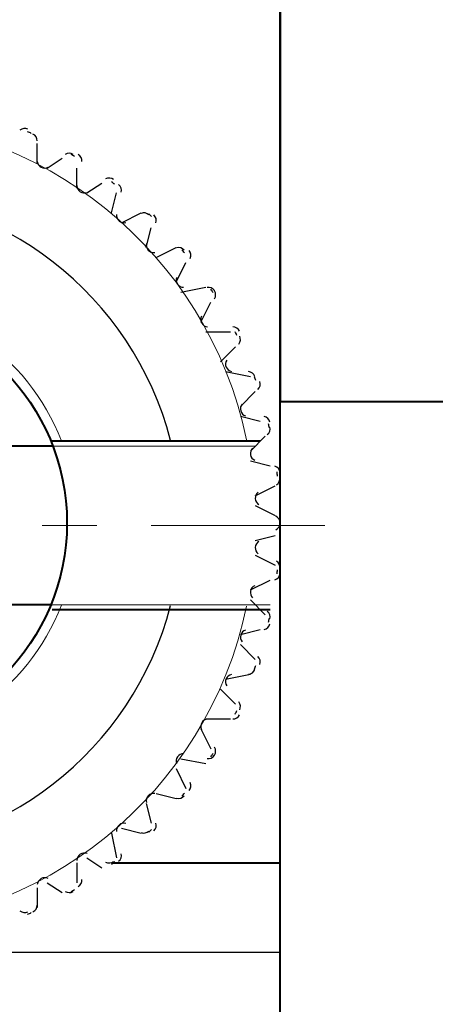
# Model space of a CAD drawing. Units: centimetres. Extents: x -7.6 to 8.6, y -12.8 to 11.
# Drawn here: x -3.9 to -3.5, y -2.7 to -1.9 of the extents above; entities that cross this region are included whole.
import ezdxf

# ---------------------------------------------------------------- set-up
doc = ezdxf.new("R2010")
doc.units = ezdxf.units.CM
doc.header["$MEASUREMENT"] = 0
doc.layers.add('COTAS', color=7, linetype='Continuous')
doc.layers.add('PUNTEADA', color=7, linetype='Continuous')

msp = doc.modelspace()

# ---------------------------------------------------------------- linework, layer by layer
at = {"layer": 'COTAS', "lineweight": 20}
for points in [[(-3.68123, -2.22552), (-3.71484, -2.06585), (-3.8557, -1.95156), (-4.01886, -1.95157), (-4.01886, -1.95157), (-4.18203, -1.95158), (-4.32288, -2.06588), (-4.35647, -2.22555)], [(-3.83946, -2.22642), (-3.86835, -2.15256), (-3.93955, -2.10396), (-4.01885, -2.10397), (-4.01885, -2.10397), (-4.09816, -2.10397), (-4.16935, -2.15258), (-4.19823, -2.22644)]]:
    msp.add_open_spline(points, degree=3, knots=[0, 0, 0, 0, 0.333333, 0.333333, 0.333333, 0.333333, 1, 1, 1, 1], dxfattribs=at)
at = {"layer": 'COTAS', "lineweight": 30}
for points in [[(-3.86807, -1.9606), (-3.87033, -1.95957), (-3.87299, -1.95997), (-3.87486, -1.9616)], [(-3.86521, -1.96419), (-3.86625, -1.96371), (-3.86729, -1.96323), (-3.86834, -1.96276)], [(-3.8601, -1.97065), (-3.86008, -1.96816), (-3.86152, -1.9659), (-3.86378, -1.96485)], [(-3.8601, -1.98967), (-3.8601, -1.98967), (-3.8601, -1.97273), (-3.8601, -1.97273)], [(-3.82933, -1.9821), (-3.83146, -1.98082), (-3.83414, -1.98091), (-3.83619, -1.98232)], [(-3.82831, -1.98388), (-3.82929, -1.98328), (-3.83027, -1.98269), (-3.83125, -1.9821)], [(-3.82204, -1.9883), (-3.82175, -1.98583), (-3.82292, -1.98342), (-3.82504, -1.98213)], [(-3.85163, -1.9939), (-3.85163, -1.9939), (-3.83893, -1.98543), (-3.83893, -1.98543)], [(-3.82623, -2.01083), (-3.82623, -2.01083), (-3.82623, -1.9939), (-3.82623, -1.9939)], [(-3.81776, -2.01507), (-3.81776, -2.01507), (-3.80506, -2.0066), (-3.80506, -2.0066)], [(-3.79486, -2.00367), (-3.79683, -2.00216), (-3.79951, -2.00194), (-3.8017, -2.00311)], [(-3.79389, -2.00765), (-3.7948, -2.00693), (-3.79572, -2.00623), (-3.79664, -2.00552)], [(-3.7966, -2.032), (-3.7966, -2.032), (-3.79236, -2.01507), (-3.79236, -2.01507)], [(-3.7883, -2.01442), (-3.78773, -2.012), (-3.78862, -2.00947), (-3.79058, -2.00794)], [(-3.78813, -2.04047), (-3.78813, -2.04047), (-3.7712, -2.032), (-3.7712, -2.032)], [(-3.76468, -2.03378), (-3.76647, -2.03205), (-3.7691, -2.03153), (-3.77141, -2.03244)], [(-3.76243, -2.03516), (-3.76325, -2.03436), (-3.76408, -2.03356), (-3.7649, -2.03276)], [(-3.75887, -2.04051), (-3.75803, -2.03817), (-3.75862, -2.03556), (-3.7604, -2.03382)], [(-3.76696, -2.06163), (-3.76696, -2.06163), (-3.76273, -2.0447), (-3.76273, -2.0447)], [(-3.7585, -2.0701), (-3.7585, -2.0701), (-3.74156, -2.06163), (-3.74156, -2.06163)], [(-3.73455, -2.06394), (-3.73613, -2.06202), (-3.73869, -2.06121), (-3.74109, -2.06185)], [(-3.7343, -2.0661), (-3.73502, -2.06521), (-3.73574, -2.06432), (-3.73647, -2.06344)], [(-3.72953, -2.07081), (-3.72842, -2.06859), (-3.72871, -2.06592), (-3.73028, -2.06399)], [(-3.74156, -2.09127), (-3.74156, -2.09127), (-3.7331, -2.07433), (-3.7331, -2.07433)], [(-3.73733, -2.09973), (-3.73733, -2.09973), (-3.71616, -2.0955), (-3.71616, -2.0955)], [(-3.70872, -2.09839), (-3.71007, -2.09631), (-3.71252, -2.0952), (-3.71498, -2.09557)], [(-3.70989, -2.10002), (-3.7105, -2.09906), (-3.71112, -2.09809), (-3.71175, -2.09713)], [(-3.70872, -2.10531), (-3.70737, -2.10322), (-3.70735, -2.10054), (-3.70869, -2.09844)], [(-3.7204, -2.12513), (-3.7204, -2.12513), (-3.71193, -2.1082), (-3.71193, -2.1082)], [(-3.68719, -2.13289), (-3.6883, -2.13066), (-3.6906, -2.12929), (-3.69309, -2.12937)], [(-3.68949, -2.13654), (-3.68999, -2.13551), (-3.6905, -2.13448), (-3.69101, -2.13345)], [(-3.71616, -2.1336), (-3.71616, -2.1336), (-3.695, -2.1336), (-3.695, -2.1336)], [(-3.68798, -2.14399), (-3.6864, -2.14208), (-3.68608, -2.13941), (-3.68717, -2.13718)], [(-3.70346, -2.159), (-3.70346, -2.159), (-3.69076, -2.1463), (-3.69076, -2.1463)], [(-3.69923, -2.16747), (-3.69923, -2.16747), (-3.67806, -2.1717), (-3.67806, -2.1717)], [(-3.67421, -2.17165), (-3.67505, -2.16932), (-3.67719, -2.16769), (-3.67966, -2.16749)], [(-3.6734, -2.17511), (-3.67378, -2.17402), (-3.67416, -2.17294), (-3.67456, -2.17187)], [(-3.67154, -2.18262), (-3.66975, -2.1809), (-3.66913, -2.17829), (-3.66995, -2.17594)], [(-3.68653, -2.1971), (-3.68653, -2.1971), (-3.67383, -2.1844), (-3.67383, -2.1844)], [(-3.68653, -2.20557), (-3.68653, -2.20557), (-3.6696, -2.2098), (-3.6696, -2.2098)], [(-3.6613, -2.21045), (-3.66188, -2.20803), (-3.66381, -2.20617), (-3.66625, -2.20569)], [(-3.66362, -2.2212), (-3.66165, -2.21969), (-3.66074, -2.21716), (-3.66129, -2.21474)], [(-3.6618, -2.21529), (-3.66205, -2.21417), (-3.66231, -2.21306), (-3.66258, -2.21194)], [(-3.67806, -2.2352), (-3.67806, -2.2352), (-3.66536, -2.2225), (-3.66536, -2.2225)], [(-3.67806, -2.24367), (-3.67806, -2.24367), (-3.66113, -2.2479), (-3.66113, -2.2479)], [(-3.65271, -2.2535), (-3.653, -2.25103), (-3.65471, -2.24896), (-3.65708, -2.2482)], [(-3.65576, -2.26394), (-3.65362, -2.26266), (-3.65243, -2.26026), (-3.6527, -2.25779)], [(-3.65486, -2.25654), (-3.65499, -2.25538), (-3.65512, -2.25423), (-3.65526, -2.25308)], [(-3.67383, -2.2733), (-3.67383, -2.2733), (-3.6569, -2.26483), (-3.6569, -2.26483)], [(-3.67383, -2.28177), (-3.67383, -2.28177), (-3.6569, -2.29023), (-3.6569, -2.29023)], [(-3.65266, -2.29655), (-3.65267, -2.29407), (-3.65414, -2.29182), (-3.6564, -2.2908)], [(-3.6564, -2.30237), (-3.65413, -2.30135), (-3.65267, -2.2991), (-3.65266, -2.29661)], [(-3.65266, -2.29655), (-3.65266, -2.29598), (-3.65266, -2.2954), (-3.65267, -2.29483)], [(-3.65267, -2.2983), (-3.65266, -2.29773), (-3.65266, -2.29716), (-3.65266, -2.29658)], [(-4.39773, -2.66277), (-4.39773, -2.66277), (-3.65266, -2.66277), (-3.65266, -2.66277)]]:
    msp.add_open_spline(points, degree=3, dxfattribs=at)
for points in [[(-3.86005, -1.98828), (-3.85981, -1.99036), (-3.85856, -1.99219), (-3.85671, -1.99317), (-3.85671, -1.99317), (-3.85486, -1.99414), (-3.85264, -1.99415), (-3.85079, -1.99317)], [(-3.7463, -2.22609), (-3.77843, -2.10185), (-3.89053, -2.01506), (-4.01886, -2.01507), (-4.01886, -2.01507), (-4.14719, -2.01507), (-4.25928, -2.10187), (-4.2914, -2.22611)], [(-3.82623, -2.00873), (-3.82623, -2.01082), (-3.82519, -2.01278), (-3.82346, -2.01396), (-3.82346, -2.01396), (-3.82174, -2.01514), (-3.81954, -2.01539), (-3.81758, -2.01464)], [(-3.79232, -2.0334), (-3.79256, -2.03548), (-3.79175, -2.03755), (-3.79017, -2.03892), (-3.79017, -2.03892), (-3.78859, -2.04029), (-3.78643, -2.04079), (-3.78441, -2.04026)], [(-3.7668, -2.05809), (-3.76727, -2.06013), (-3.76671, -2.06227), (-3.76529, -2.06381), (-3.76529, -2.06381), (-3.76388, -2.06535), (-3.76179, -2.0661), (-3.75972, -2.0658)], [(-3.7412, -2.08703), (-3.7419, -2.089), (-3.74158, -2.09119), (-3.74035, -2.09288), (-3.74035, -2.09288), (-3.73912, -2.09458), (-3.73713, -2.09555), (-3.73504, -2.0955)], [(-3.71975, -2.12022), (-3.72067, -2.1221), (-3.7206, -2.12432), (-3.71957, -2.12614), (-3.71957, -2.12614), (-3.71855, -2.12796), (-3.71668, -2.12916), (-3.7146, -2.12934)], [(-3.69823, -2.15769), (-3.69936, -2.15946), (-3.69954, -2.16166), (-3.69873, -2.16359), (-3.69873, -2.16359), (-3.69791, -2.16552), (-3.6962, -2.16692), (-3.69415, -2.16734)], [(-3.6851, -2.19521), (-3.68642, -2.19683), (-3.68686, -2.199), (-3.68627, -2.20101), (-3.68627, -2.20101), (-3.68568, -2.20301), (-3.68414, -2.2046), (-3.68215, -2.20525)], [(-3.67614, -2.23277), (-3.67764, -2.23423), (-3.67833, -2.23634), (-3.67797, -2.2384), (-3.67797, -2.2384), (-3.67761, -2.24046), (-3.67626, -2.24222), (-3.67436, -2.24309)], [(-3.67136, -2.27039), (-3.67302, -2.27168), (-3.67394, -2.27369), (-3.67382, -2.27578), (-3.67382, -2.27578), (-3.6737, -2.27787), (-3.67256, -2.27977), (-3.67077, -2.28085)]]:
    msp.add_open_spline(points, degree=3, knots=[0, 0, 0, 0, 0.333333, 0.333333, 0.333333, 0.333333, 1, 1, 1, 1], dxfattribs=at)
at = {"layer": 'COTAS', "lineweight": 40}
for points in [[(-3.8474, -2.23097), (-3.8474, -2.23097), (-3.8982, -2.23097), (-3.8982, -2.23097)], [(-3.6696, -2.22673), (-3.6696, -2.22673), (-3.8474, -2.22673), (-3.8474, -2.22673)]]:
    msp.add_open_spline(points, degree=3, dxfattribs=at)
at = {"layer": 'COTAS', "lineweight": 9}
msp.add_open_spline([(-3.67383, -2.23097), (-3.67383, -2.23097), (-3.8474, -2.23097), (-3.8474, -2.23097)], degree=3, dxfattribs=at)
at = {"layer": 'COTAS', "lineweight": 20}
for points in [[(-3.85586, -2.2987), (-3.85586, -2.2987), (-3.8093, -2.2987), (-3.8093, -2.2987)], [(-3.76273, -2.2987), (-3.76273, -2.2987), (-3.61456, -2.2987), (-3.61456, -2.2987)]]:
    msp.add_open_spline(points, degree=3, dxfattribs=at)
at = {"layer": 'PUNTEADA', "lineweight": 40}
for points in [[(-3.65266, -2.32833), (-3.65266, -2.32833), (-3.65266, 2.794), (-3.65266, 2.794)], [(-3.65266, 2.6543), (-3.65266, 2.6543), (-3.65266, -2.19287), (-3.65266, -2.19287)], [(-3.65266, -2.19287), (-3.65266, -2.19287), (-3.03036, -2.19287), (-3.03036, -2.19287)], [(-3.65266, -3.27237), (-3.65266, -3.27237), (-3.65266, -2.32833), (-3.65266, -2.32833)], [(-3.8474, -2.36643), (-3.8474, -2.36643), (-3.8982, -2.36643), (-3.8982, -2.36643)], [(-3.66113, -2.37067), (-3.66113, -2.37067), (-3.8474, -2.37067), (-3.8474, -2.37067)], [(-3.7966, -2.58657), (-3.7966, -2.58657), (-3.65266, -2.58657), (-3.65266, -2.58657)]]:
    msp.add_open_spline(points, degree=3, dxfattribs=at)
at = {"layer": 'PUNTEADA', "lineweight": 30}
for points, knots in [([(-4.01885, -2.11243), (-4.12055, -2.11243), (-4.203, -2.19488), (-4.203, -2.29658), (-4.203, -2.29658), (-4.203, -2.39829), (-4.12055, -2.48073), (-4.01885, -2.48073), (-4.01885, -2.48073), (-3.91714, -2.48073), (-3.8347, -2.39829), (-3.8347, -2.29658), (-3.8347, -2.29658), (-3.8347, -2.19488), (-3.91714, -2.11243), (-4.01885, -2.11243)], [0, 0, 0, 0, 0.2, 0.2, 0.2, 0.2, 0.4, 0.4, 0.4, 0.4, 0.6, 0.6, 0.6, 0.6, 1, 1, 1, 1]), ([(-3.67077, -2.31232), (-3.67256, -2.3134), (-3.6737, -2.3153), (-3.67382, -2.31739), (-3.67382, -2.31739), (-3.67394, -2.31948), (-3.67302, -2.32149), (-3.67136, -2.32277)], [0, 0, 0, 0, 0.333333, 0.333333, 0.333333, 0.333333, 1, 1, 1, 1]), ([(-3.67436, -2.35008), (-3.67626, -2.35095), (-3.67761, -2.35271), (-3.67797, -2.35477), (-3.67797, -2.35477), (-3.67833, -2.35683), (-3.67764, -2.35894), (-3.67614, -2.3604)], [0, 0, 0, 0, 0.333333, 0.333333, 0.333333, 0.333333, 1, 1, 1, 1]), ([(-4.2914, -2.36705), (-4.25927, -2.4913), (-4.14718, -2.5781), (-4.01885, -2.5781), (-4.01885, -2.5781), (-3.89051, -2.5781), (-3.77842, -2.4913), (-3.74629, -2.36705)], [0, 0, 0, 0, 0.333333, 0.333333, 0.333333, 0.333333, 1, 1, 1, 1]), ([(-3.68215, -2.38791), (-3.68414, -2.38856), (-3.68568, -2.39015), (-3.68627, -2.39216), (-3.68627, -2.39216), (-3.68686, -2.39417), (-3.68642, -2.39634), (-3.6851, -2.39796)], [0, 0, 0, 0, 0.333333, 0.333333, 0.333333, 0.333333, 1, 1, 1, 1]), ([(-3.69415, -2.42583), (-3.6962, -2.42625), (-3.69791, -2.42765), (-3.69873, -2.42958), (-3.69873, -2.42958), (-3.69954, -2.43151), (-3.69936, -2.43371), (-3.69823, -2.43548)], [0, 0, 0, 0, 0.333333, 0.333333, 0.333333, 0.333333, 1, 1, 1, 1]), ([(-3.7146, -2.46382), (-3.71668, -2.46401), (-3.71855, -2.46521), (-3.71957, -2.46703), (-3.71957, -2.46703), (-3.7206, -2.46885), (-3.72067, -2.47106), (-3.71975, -2.47294)], [0, 0, 0, 0, 0.333333, 0.333333, 0.333333, 0.333333, 1, 1, 1, 1]), ([(-3.73504, -2.49344), (-3.73713, -2.49338), (-3.73912, -2.49436), (-3.74035, -2.49605), (-3.74035, -2.49605), (-3.74158, -2.49774), (-3.7419, -2.49994), (-3.7412, -2.50191)], [0, 0, 0, 0, 0.333333, 0.333333, 0.333333, 0.333333, 1, 1, 1, 1]), ([(-3.75972, -2.52736), (-3.76179, -2.52707), (-3.76388, -2.52781), (-3.76529, -2.52936), (-3.76529, -2.52936), (-3.76671, -2.5309), (-3.76727, -2.53304), (-3.7668, -2.53508)], [0, 0, 0, 0, 0.333333, 0.333333, 0.333333, 0.333333, 1, 1, 1, 1]), ([(-3.78441, -2.55291), (-3.78643, -2.55238), (-3.78859, -2.55288), (-3.79017, -2.55425), (-3.79017, -2.55425), (-3.79175, -2.55562), (-3.79256, -2.55768), (-3.79232, -2.55976)], [0, 0, 0, 0, 0.333333, 0.333333, 0.333333, 0.333333, 1, 1, 1, 1]), ([(-3.81759, -2.57853), (-3.81954, -2.57777), (-3.82174, -2.57803), (-3.82346, -2.57921), (-3.82346, -2.57921), (-3.82519, -2.58039), (-3.82623, -2.58235), (-3.82623, -2.58444)], [0, 0, 0, 0, 0.333333, 0.333333, 0.333333, 0.333333, 1, 1, 1, 1]), ([(-3.85079, -2.6), (-3.85264, -2.59902), (-3.85486, -2.59902), (-3.85671, -2.6), (-3.85671, -2.6), (-3.85856, -2.60098), (-3.85981, -2.6028), (-3.86005, -2.60488)], [0, 0, 0, 0, 0.333333, 0.333333, 0.333333, 0.333333, 1, 1, 1, 1])]:
    msp.add_open_spline(points, degree=3, knots=knots, dxfattribs=at)
at = {"layer": 'PUNTEADA', "lineweight": 40}
msp.add_open_spline([(-4.01885, -2.11243), (-4.12055, -2.11243), (-4.203, -2.19488), (-4.203, -2.29658), (-4.203, -2.29658), (-4.203, -2.39829), (-4.12055, -2.48073), (-4.01885, -2.48073), (-4.01885, -2.48073), (-3.91714, -2.48073), (-3.8347, -2.39829), (-3.8347, -2.29658), (-3.8347, -2.29658), (-3.8347, -2.19488), (-3.91714, -2.11243), (-4.01885, -2.11243)], degree=3, knots=[0, 0, 0, 0, 0.2, 0.2, 0.2, 0.2, 0.4, 0.4, 0.4, 0.4, 0.6, 0.6, 0.6, 0.6, 1, 1, 1, 1], dxfattribs=at)
at = {"layer": 'PUNTEADA', "lineweight": 30}
for points in [[(-3.67383, -2.3114), (-3.67383, -2.3114), (-3.6569, -2.30717), (-3.6569, -2.30717)], [(-3.67383, -2.3241), (-3.67383, -2.3241), (-3.6569, -2.33257), (-3.6569, -2.33257)], [(-3.6527, -2.33538), (-3.65243, -2.33291), (-3.65362, -2.33051), (-3.65576, -2.32923)], [(-3.65708, -2.34497), (-3.65471, -2.34421), (-3.653, -2.34214), (-3.65271, -2.33967)], [(-3.65525, -2.34005), (-3.65511, -2.3389), (-3.65498, -2.33775), (-3.65485, -2.3366)], [(-3.67806, -2.35373), (-3.67806, -2.35373), (-3.66113, -2.34527), (-3.66113, -2.34527)], [(-3.67806, -2.3622), (-3.67806, -2.3622), (-3.66536, -2.3749), (-3.66536, -2.3749)], [(-3.66129, -2.37843), (-3.66074, -2.376), (-3.66165, -2.37348), (-3.66362, -2.37197)], [(-3.66625, -2.38748), (-3.66381, -2.387), (-3.66188, -2.38514), (-3.6613, -2.38272)], [(-3.66257, -2.38119), (-3.66231, -2.38008), (-3.66205, -2.37896), (-3.66179, -2.37784)], [(-3.68653, -2.39183), (-3.68653, -2.39183), (-3.6696, -2.3876), (-3.6696, -2.3876)], [(-3.68653, -2.4003), (-3.68653, -2.4003), (-3.67383, -2.413), (-3.67383, -2.413)], [(-3.66995, -2.41722), (-3.66913, -2.41488), (-3.66975, -2.41227), (-3.67154, -2.41054)], [(-3.67454, -2.42127), (-3.67415, -2.42019), (-3.67377, -2.41911), (-3.67339, -2.41803)], [(-3.69923, -2.42993), (-3.69923, -2.42993), (-3.67806, -2.4257), (-3.67806, -2.4257)], [(-3.67966, -2.42568), (-3.67719, -2.42548), (-3.67505, -2.42385), (-3.67421, -2.42151)], [(-3.70346, -2.4384), (-3.70346, -2.4384), (-3.69076, -2.4511), (-3.69076, -2.4511)], [(-3.68717, -2.45599), (-3.68608, -2.45376), (-3.6864, -2.45109), (-3.68798, -2.44918)], [(-3.69309, -2.4638), (-3.6906, -2.46388), (-3.6883, -2.4625), (-3.68719, -2.46028)], [(-3.69099, -2.45969), (-3.69048, -2.45866), (-3.68998, -2.45763), (-3.68947, -2.4566)], [(-3.71616, -2.4638), (-3.71616, -2.4638), (-3.695, -2.4638), (-3.695, -2.4638)], [(-3.7204, -2.47227), (-3.7204, -2.47227), (-3.71193, -2.4892), (-3.71193, -2.4892)], [(-3.71498, -2.4976), (-3.71252, -2.49796), (-3.71007, -2.49686), (-3.70872, -2.49478)], [(-3.71173, -2.49601), (-3.7111, -2.49505), (-3.71048, -2.49408), (-3.70987, -2.49311)], [(-3.70869, -2.49473), (-3.70735, -2.49263), (-3.70737, -2.48995), (-3.70872, -2.48786)], [(-3.73733, -2.49767), (-3.73733, -2.49767), (-3.71616, -2.5019), (-3.71616, -2.5019)], [(-3.74156, -2.50613), (-3.74156, -2.50613), (-3.7331, -2.52307), (-3.7331, -2.52307)], [(-3.73028, -2.52495), (-3.72871, -2.52302), (-3.72842, -2.52035), (-3.72953, -2.51812)], [(-3.7585, -2.5273), (-3.7585, -2.5273), (-3.74156, -2.53153), (-3.74156, -2.53153)], [(-3.73645, -2.5297), (-3.73572, -2.52882), (-3.735, -2.52793), (-3.73427, -2.52704)], [(-3.76696, -2.53577), (-3.76696, -2.53577), (-3.76273, -2.5527), (-3.76273, -2.5527)], [(-3.74109, -2.53132), (-3.73869, -2.53196), (-3.73613, -2.53114), (-3.73455, -2.52923)], [(-3.7604, -2.55935), (-3.75862, -2.55761), (-3.75803, -2.55499), (-3.75887, -2.55266)], [(-3.7966, -2.56117), (-3.7966, -2.56117), (-3.79236, -2.58233), (-3.79236, -2.58233)], [(-3.78813, -2.55693), (-3.78813, -2.55693), (-3.7712, -2.56117), (-3.7712, -2.56117)], [(-3.77141, -2.56072), (-3.7691, -2.56164), (-3.76647, -2.56112), (-3.76467, -2.55939)], [(-3.76488, -2.56038), (-3.76405, -2.55959), (-3.76323, -2.55879), (-3.76241, -2.55799)], [(-3.79058, -2.58523), (-3.78862, -2.5837), (-3.78773, -2.58117), (-3.7883, -2.57875)], [(-3.82623, -2.58657), (-3.82623, -2.58657), (-3.82623, -2.6035), (-3.82623, -2.6035)], [(-3.81776, -2.58233), (-3.81776, -2.58233), (-3.80506, -2.5908), (-3.80506, -2.5908)], [(-3.8017, -2.58582), (-3.79951, -2.58699), (-3.79683, -2.58677), (-3.79486, -2.58526)], [(-3.79661, -2.58762), (-3.79569, -2.58692), (-3.79478, -2.58621), (-3.79386, -2.5855)], [(-3.85163, -2.6035), (-3.85163, -2.6035), (-3.83893, -2.61197), (-3.83893, -2.61197)], [(-3.82504, -2.60681), (-3.82292, -2.60551), (-3.82175, -2.6031), (-3.82204, -2.60063)], [(-3.8601, -2.60773), (-3.8601, -2.60773), (-3.8601, -2.62467), (-3.8601, -2.62467)], [(-3.83619, -2.61084), (-3.83414, -2.61226), (-3.83146, -2.61234), (-3.82933, -2.61107)], [(-3.83122, -2.61105), (-3.83024, -2.61046), (-3.82926, -2.60987), (-3.82828, -2.60927)], [(-3.87486, -2.62733), (-3.87299, -2.62897), (-3.87033, -2.62936), (-3.86807, -2.62834)], [(-3.86831, -2.63039), (-3.86726, -2.62992), (-3.86622, -2.62944), (-3.86518, -2.62896)], [(-3.86378, -2.62831), (-3.86152, -2.62727), (-3.86008, -2.62501), (-3.8601, -2.62252)]]:
    msp.add_open_spline(points, degree=3, dxfattribs=at)
at = {"layer": 'PUNTEADA', "lineweight": 20}
for points in [[(-4.35647, -2.36762), (-4.32287, -2.52729), (-4.18202, -2.6416), (-4.01885, -2.6416), (-4.01885, -2.6416), (-3.85568, -2.6416), (-3.71482, -2.52729), (-3.68122, -2.36762)], [(-4.19823, -2.36673), (-4.16935, -2.44059), (-4.09815, -2.4892), (-4.01885, -2.4892), (-4.01885, -2.4892), (-3.93954, -2.4892), (-3.86834, -2.44059), (-3.83946, -2.36673)]]:
    msp.add_open_spline(points, degree=3, knots=[0, 0, 0, 0, 0.333333, 0.333333, 0.333333, 0.333333, 1, 1, 1, 1], dxfattribs=at)
at = {"layer": 'PUNTEADA', "lineweight": 9}
msp.add_open_spline([(-3.66113, -2.36643), (-3.66113, -2.36643), (-3.8474, -2.36643), (-3.8474, -2.36643)], degree=3, dxfattribs=at)

doc.saveas('drawing.dxf')
